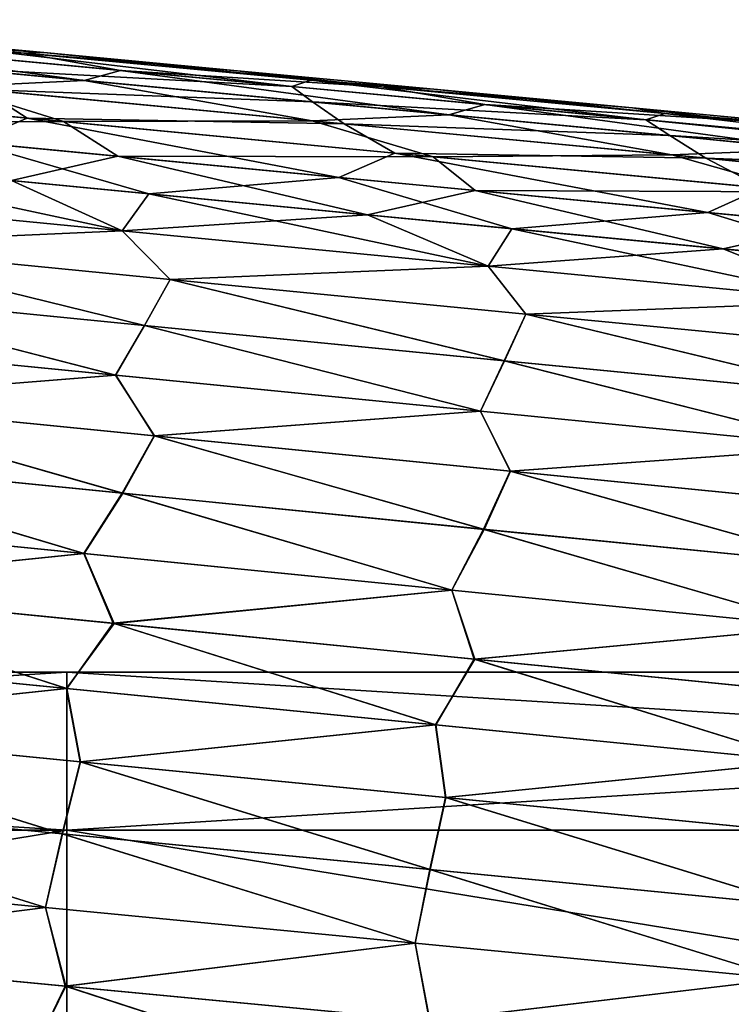
# Model space of a CAD drawing. Units: millimetres. Extents: x -872 to 32, y -60 to 77.
# Drawn here: x -475 to -466, y 6 to 18 of the extents above; entities that cross this region are included whole.
import ezdxf

# ---------------------------------------------------------------- set-up
doc = ezdxf.new("R2010")
doc.units = ezdxf.units.MM
doc.header["$LTSCALE"] = 15.571354
for name, color, linetype in [('15', 7, 'CONTINUOUS'), ('16', 7, 'CONTINUOUS'), ('983', 7, 'CONTINUOUS'), ('985', 7, 'CONTINUOUS')]:
    doc.layers.add(name, color=color, linetype=linetype)

msp = doc.modelspace()

# ---------------------------------------------------------------- linework, layer by layer
at = {"layer": '15', "linetype": 'Continuous'}
for points in [[(-474.395, 10.3), (-474.395, 8.333, -6.054), (-505.921, 10.3), (-474.395, 10.3)], [(-505.921, 10.3), (-474.395, 8.333, -6.054), (-505.921, 8.333, -6.054), (-505.921, 10.3)], [(-474.395, 10.3), (-442.868, 8.333, -6.054), (-474.395, 8.333, -6.054), (-474.395, 10.3)], [(-442.868, 10.3), (-442.868, 8.333, -6.054), (-474.395, 10.3), (-442.868, 10.3)], [(-505.921, 8.333, -6.054), (-474.395, 3.183, -9.796), (-505.921, 3.183, -9.796), (-505.921, 8.333, -6.054)], [(-474.395, 8.333, -6.054), (-474.395, 3.183, -9.796), (-505.921, 8.333, -6.054), (-474.395, 8.333, -6.054)], [(-474.395, 8.333, -6.054), (-442.868, 3.183, -9.796), (-474.395, 3.183, -9.796), (-474.395, 8.333, -6.054)], [(-442.868, 8.333, -6.054), (-442.868, 3.183, -9.796), (-474.395, 8.333, -6.054), (-442.868, 8.333, -6.054)]]:
    msp.add_3dface(points, dxfattribs=at)
at = {"layer": '16', "linetype": 'Continuous'}
for points in [[(-474.395, 10.3), (-505.921, 10.3), (-505.921, 8.333, 6.054), (-474.395, 10.3)], [(-474.395, 8.333, 6.054), (-474.395, 10.3), (-505.921, 8.333, 6.054), (-474.395, 8.333, 6.054)], [(-442.868, 8.333, 6.054), (-442.868, 10.3), (-474.395, 8.333, 6.054), (-442.868, 8.333, 6.054)], [(-442.868, 10.3), (-474.395, 10.3), (-474.395, 8.333, 6.054), (-442.868, 10.3)], [(-505.921, 3.183, 9.796), (-474.395, 8.333, 6.054), (-505.921, 8.333, 6.054), (-505.921, 3.183, 9.796)], [(-474.395, 3.183, 9.796), (-474.395, 8.333, 6.054), (-505.921, 3.183, 9.796), (-474.395, 3.183, 9.796)], [(-474.395, 3.183, 9.796), (-442.868, 8.333, 6.054), (-474.395, 8.333, 6.054), (-474.395, 3.183, 9.796)], [(-442.868, 3.183, 9.796), (-442.868, 8.333, 6.054), (-474.395, 3.183, 9.796), (-442.868, 3.183, 9.796)]]:
    msp.add_3dface(points, dxfattribs=at)
at = {"layer": '983', "linetype": 'Continuous'}
for points in [[(-474.684, 18.013, -40.75), (-477.067, 18.236, -40.75), (-475.769, 18.083, -39.834), (-474.684, 18.013, -40.75)], [(-471.594, 17.591, -38.888), (-475.769, 18.083, -39.834), (-476.001, 18.005, -38.879), (-471.594, 17.591, -38.888)], [(-471.36, 17.669, -39.838), (-474.684, 18.013, -40.75), (-475.769, 18.083, -39.834), (-471.36, 17.669, -39.838)], [(-471.36, 17.669, -39.838), (-475.769, 18.083, -39.834), (-471.594, 17.591, -38.888), (-471.36, 17.669, -39.838)], [(-471.594, 17.591, -38.888), (-476.001, 18.005, -38.879), (-475.786, 17.818, -37.932), (-471.594, 17.591, -38.888)], [(-472.271, 17.786, -40.75), (-474.684, 18.013, -40.75), (-471.36, 17.669, -39.838), (-472.271, 17.786, -40.75)], [(-475.445, 17.552, -36.999), (-471.337, 17.398, -37.946), (-475.786, 17.818, -37.932), (-475.445, 17.552, -36.999)], [(-471.337, 17.398, -37.946), (-471.594, 17.591, -38.888), (-475.786, 17.818, -37.932), (-471.337, 17.398, -37.946)], [(-469.829, 17.557, -40.75), (-472.271, 17.786, -40.75), (-471.36, 17.669, -39.838), (-469.829, 17.557, -40.75)], [(-467.187, 17.177, -38.896), (-471.36, 17.669, -39.838), (-471.594, 17.591, -38.888), (-467.187, 17.177, -38.896)], [(-466.952, 17.255, -39.842), (-469.829, 17.557, -40.75), (-471.36, 17.669, -39.838), (-466.952, 17.255, -39.842)], [(-466.952, 17.255, -39.842), (-471.36, 17.669, -39.838), (-467.187, 17.177, -38.896), (-466.952, 17.255, -39.842)], [(-479.47, 17.636, -36.059), (-475.603, 16.899, -35.191), (-474.892, 17.198, -36.086), (-479.47, 17.636, -36.059)], [(-479.47, 17.636, -36.059), (-474.892, 17.198, -36.086), (-475.445, 17.552, -36.999), (-479.47, 17.636, -36.059)], [(-475.445, 17.552, -36.999), (-474.892, 17.198, -36.086), (-470.944, 17.125, -37.019), (-475.445, 17.552, -36.999)], [(-475.445, 17.552, -36.999), (-470.944, 17.125, -37.019), (-471.337, 17.398, -37.946), (-475.445, 17.552, -36.999)], [(-467.187, 17.177, -38.896), (-471.594, 17.591, -38.888), (-471.337, 17.398, -37.946), (-467.187, 17.177, -38.896)], [(-467.356, 17.325, -40.75), (-469.829, 17.557, -40.75), (-466.952, 17.255, -39.842), (-467.356, 17.325, -40.75)], [(-470.944, 17.125, -37.019), (-466.888, 16.979, -37.96), (-471.337, 17.398, -37.946), (-470.944, 17.125, -37.019)], [(-466.888, 16.979, -37.96), (-467.187, 17.177, -38.896), (-471.337, 17.398, -37.946), (-466.888, 16.979, -37.96)], [(-464.854, 17.09, -40.75), (-467.356, 17.325, -40.75), (-466.952, 17.255, -39.842), (-464.854, 17.09, -40.75)], [(-475.603, 16.899, -35.191), (-471.011, 16.459, -35.225), (-474.892, 17.198, -36.086), (-475.603, 16.899, -35.191)], [(-474.892, 17.198, -36.086), (-471.011, 16.459, -35.225), (-470.314, 16.762, -36.114), (-474.892, 17.198, -36.086)], [(-474.892, 17.198, -36.086), (-470.314, 16.762, -36.114), (-470.944, 17.125, -37.019), (-474.892, 17.198, -36.086)], [(-462.847, 16.774, -38.942), (-466.952, 17.255, -39.842), (-467.187, 17.177, -38.896), (-462.847, 16.774, -38.942)], [(-462.847, 16.774, -38.942), (-467.187, 17.177, -38.896), (-462.833, 16.736, -38.699), (-462.847, 16.774, -38.942)], [(-462.833, 16.736, -38.699), (-467.187, 17.177, -38.896), (-466.888, 16.979, -37.96), (-462.833, 16.736, -38.699)], [(-462.692, 16.865, -39.985), (-464.854, 17.09, -40.75), (-466.952, 17.255, -39.842), (-462.692, 16.865, -39.985)], [(-462.692, 16.865, -39.985), (-466.952, 17.255, -39.842), (-462.847, 16.774, -38.942), (-462.692, 16.865, -39.985)], [(-470.944, 17.125, -37.019), (-470.314, 16.762, -36.114), (-466.442, 16.7, -37.039), (-470.944, 17.125, -37.019)], [(-470.944, 17.125, -37.019), (-466.442, 16.7, -37.039), (-466.888, 16.979, -37.96), (-470.944, 17.125, -37.019)], [(-466.442, 16.7, -37.039), (-462.625, 16.553, -37.869), (-466.888, 16.979, -37.96), (-466.442, 16.7, -37.039)], [(-462.625, 16.553, -37.869), (-462.833, 16.736, -38.699), (-466.888, 16.979, -37.96), (-462.625, 16.553, -37.869)], [(-477.895, 16.692, -34.307), (-473.378, 16.253, -34.349), (-475.603, 16.899, -35.191), (-477.895, 16.692, -34.307)], [(-475.603, 16.899, -35.191), (-473.378, 16.253, -34.349), (-471.011, 16.459, -35.225), (-475.603, 16.899, -35.191)], [(-473.709, 15.794, -33.521), (-477.895, 16.692, -34.307), (-478.266, 16.239, -33.47), (-473.709, 15.794, -33.521)], [(-473.378, 16.253, -34.349), (-477.895, 16.692, -34.307), (-473.709, 15.794, -33.521), (-473.378, 16.253, -34.349)], [(-471.011, 16.459, -35.225), (-466.419, 16.022, -35.259), (-470.314, 16.762, -36.114), (-471.011, 16.459, -35.225)], [(-470.314, 16.762, -36.114), (-466.419, 16.022, -35.259), (-465.736, 16.328, -36.141), (-470.314, 16.762, -36.114)], [(-470.314, 16.762, -36.114), (-465.736, 16.328, -36.141), (-466.442, 16.7, -37.039), (-470.314, 16.762, -36.114)], [(-466.442, 16.7, -37.039), (-465.736, 16.328, -36.141), (-462.047, 16.256, -36.966), (-466.442, 16.7, -37.039)], [(-466.442, 16.7, -37.039), (-462.047, 16.256, -36.966), (-462.625, 16.553, -37.869), (-466.442, 16.7, -37.039)], [(-473.378, 16.253, -34.349), (-468.859, 15.819, -34.39), (-471.011, 16.459, -35.225), (-473.378, 16.253, -34.349)], [(-471.011, 16.459, -35.225), (-468.859, 15.819, -34.39), (-466.419, 16.022, -35.259), (-471.011, 16.459, -35.225)], [(-466.419, 16.022, -35.259), (-461.953, 15.601, -35.304), (-465.736, 16.328, -36.141), (-466.419, 16.022, -35.259)], [(-473.709, 15.794, -33.521), (-478.266, 16.239, -33.47), (-477.539, 15.622, -32.684), (-473.709, 15.794, -33.521)], [(-469.152, 15.353, -33.571), (-473.378, 16.253, -34.349), (-473.709, 15.794, -33.521), (-469.152, 15.353, -33.571)], [(-468.859, 15.819, -34.39), (-473.378, 16.253, -34.349), (-469.152, 15.353, -33.571), (-468.859, 15.819, -34.39)], [(-468.859, 15.819, -34.39), (-464.341, 15.388, -34.432), (-466.419, 16.022, -35.259), (-468.859, 15.819, -34.39)], [(-466.419, 16.022, -35.259), (-464.341, 15.388, -34.432), (-461.953, 15.601, -35.304), (-466.419, 16.022, -35.259)], [(-464.595, 14.915, -33.621), (-468.859, 15.819, -34.39), (-469.152, 15.353, -33.571), (-464.595, 14.915, -33.621)], [(-464.341, 15.388, -34.432), (-468.859, 15.819, -34.39), (-464.595, 14.915, -33.621), (-464.341, 15.388, -34.432)], [(-473.111, 15.187, -32.742), (-473.709, 15.794, -33.521), (-477.539, 15.622, -32.684), (-473.111, 15.187, -32.742)], [(-469.152, 15.353, -33.571), (-473.709, 15.794, -33.521), (-473.111, 15.187, -32.742), (-469.152, 15.353, -33.571)], [(-473.43, 14.616, -31.993), (-477.539, 15.622, -32.684), (-477.911, 15.058, -31.926), (-473.43, 14.616, -31.993)], [(-473.111, 15.187, -32.742), (-477.539, 15.622, -32.684), (-473.43, 14.616, -31.993), (-473.111, 15.187, -32.742)], [(-468.683, 14.756, -32.799), (-469.152, 15.353, -33.571), (-473.111, 15.187, -32.742), (-468.683, 14.756, -32.799)], [(-464.595, 14.915, -33.621), (-469.152, 15.353, -33.571), (-468.683, 14.756, -32.799), (-464.595, 14.915, -33.621)], [(-468.949, 14.176, -32.06), (-473.111, 15.187, -32.742), (-473.43, 14.616, -31.993), (-468.949, 14.176, -32.06)], [(-468.683, 14.756, -32.799), (-473.111, 15.187, -32.742), (-468.949, 14.176, -32.06), (-468.683, 14.756, -32.799)], [(-473.79, 13.996, -31.289), (-477.911, 15.058, -31.926), (-478.331, 14.446, -31.212), (-473.79, 13.996, -31.289)], [(-473.43, 14.616, -31.993), (-477.911, 15.058, -31.926), (-473.79, 13.996, -31.289), (-473.43, 14.616, -31.993)], [(-464.255, 14.327, -32.855), (-464.595, 14.915, -33.621), (-468.683, 14.756, -32.799), (-464.255, 14.327, -32.855)], [(-464.468, 13.738, -32.126), (-468.683, 14.756, -32.799), (-468.949, 14.176, -32.06), (-464.468, 13.738, -32.126)], [(-464.255, 14.327, -32.855), (-468.683, 14.756, -32.799), (-464.468, 13.738, -32.126), (-464.255, 14.327, -32.855)], [(-469.248, 13.547, -31.366), (-473.43, 14.616, -31.993), (-473.79, 13.996, -31.289), (-469.248, 13.547, -31.366)], [(-468.949, 14.176, -32.06), (-473.43, 14.616, -31.993), (-469.248, 13.547, -31.366), (-468.949, 14.176, -32.06)], [(-473.79, 13.996, -31.289), (-478.331, 14.446, -31.212), (-477.739, 13.682, -30.566), (-473.79, 13.996, -31.289)], [(-464.707, 13.099, -31.443), (-468.949, 14.176, -32.06), (-469.248, 13.547, -31.366), (-464.707, 13.099, -31.443)], [(-464.468, 13.738, -32.126), (-468.949, 14.176, -32.06), (-464.707, 13.099, -31.443), (-464.468, 13.738, -32.126)], [(-473.307, 13.241, -30.649), (-473.79, 13.996, -31.289), (-477.739, 13.682, -30.566), (-473.307, 13.241, -30.649)], [(-469.248, 13.547, -31.366), (-473.79, 13.996, -31.289), (-473.307, 13.241, -30.649), (-469.248, 13.547, -31.366)], [(-473.701, 12.526, -30.046), (-477.739, 13.682, -30.566), (-478.2, 12.976, -29.954), (-473.701, 12.526, -30.046)], [(-473.307, 13.241, -30.649), (-477.739, 13.682, -30.566), (-473.701, 12.526, -30.046), (-473.307, 13.241, -30.649)], [(-468.874, 12.8, -30.733), (-469.248, 13.547, -31.366), (-473.307, 13.241, -30.649), (-468.874, 12.8, -30.733)], [(-464.707, 13.099, -31.443), (-469.248, 13.547, -31.366), (-468.874, 12.8, -30.733), (-464.707, 13.099, -31.443)], [(-469.203, 12.077, -30.14), (-473.307, 13.241, -30.649), (-473.701, 12.526, -30.046), (-469.203, 12.077, -30.14)], [(-468.874, 12.8, -30.733), (-473.307, 13.241, -30.649), (-469.203, 12.077, -30.14), (-468.874, 12.8, -30.733)], [(-464.442, 12.36, -30.818), (-464.707, 13.099, -31.443), (-468.874, 12.8, -30.733), (-464.442, 12.36, -30.818)], [(-474.183, 11.778, -29.498), (-478.2, 12.976, -29.954), (-478.763, 12.235, -29.396), (-474.183, 11.778, -29.498)], [(-473.701, 12.526, -30.046), (-478.2, 12.976, -29.954), (-474.183, 11.778, -29.498), (-473.701, 12.526, -30.046)], [(-464.705, 11.629, -30.236), (-468.874, 12.8, -30.733), (-469.203, 12.077, -30.14), (-464.705, 11.629, -30.236)], [(-464.442, 12.36, -30.818), (-468.874, 12.8, -30.733), (-464.705, 11.629, -30.236), (-464.442, 12.36, -30.818)], [(-469.602, 11.321, -29.602), (-473.701, 12.526, -30.046), (-474.183, 11.778, -29.498), (-469.602, 11.321, -29.602)], [(-469.203, 12.077, -30.14), (-473.701, 12.526, -30.046), (-469.602, 11.321, -29.602), (-469.203, 12.077, -30.14)], [(-474.183, 11.778, -29.498), (-478.763, 12.235, -29.396), (-478.299, 11.352, -28.919), (-474.183, 11.778, -29.498)], [(-465.021, 10.864, -29.709), (-469.203, 12.077, -30.14), (-469.602, 11.321, -29.602), (-465.021, 10.864, -29.709)], [(-464.705, 11.629, -30.236), (-469.203, 12.077, -30.14), (-465.021, 10.864, -29.709), (-464.705, 11.629, -30.236)], [(-473.808, 10.906, -29.029), (-474.183, 11.778, -29.498), (-478.299, 11.352, -28.919), (-473.808, 10.906, -29.029)], [(-469.602, 11.321, -29.602), (-474.183, 11.778, -29.498), (-473.808, 10.906, -29.029), (-469.602, 11.321, -29.602)], [(-474.402, 10.097, -28.598), (-478.299, 11.352, -28.919), (-478.997, 10.552, -28.478), (-474.402, 10.097, -28.598)], [(-473.808, 10.906, -29.029), (-478.299, 11.352, -28.919), (-474.402, 10.097, -28.598), (-473.808, 10.906, -29.029)], [(-469.316, 10.459, -29.14), (-469.602, 11.321, -29.602), (-473.808, 10.906, -29.029), (-469.316, 10.459, -29.14)], [(-465.021, 10.864, -29.709), (-469.602, 11.321, -29.602), (-469.316, 10.459, -29.14), (-465.021, 10.864, -29.709)], [(-469.806, 9.642, -28.72), (-473.808, 10.906, -29.029), (-474.402, 10.097, -28.598), (-469.806, 9.642, -28.72)], [(-469.316, 10.459, -29.14), (-473.808, 10.906, -29.029), (-469.806, 9.642, -28.72), (-469.316, 10.459, -29.14)], [(-464.825, 10.012, -29.253), (-465.021, 10.864, -29.709), (-469.316, 10.459, -29.14), (-464.825, 10.012, -29.253)], [(-474.402, 10.097, -28.598), (-478.997, 10.552, -28.478), (-478.775, 9.631, -28.125), (-474.402, 10.097, -28.598)], [(-465.211, 9.187, -28.843), (-469.316, 10.459, -29.14), (-469.806, 9.642, -28.72), (-465.211, 9.187, -28.843)], [(-464.825, 10.012, -29.253), (-469.316, 10.459, -29.14), (-465.211, 9.187, -28.843), (-464.825, 10.012, -29.253)], [(-474.229, 9.184, -28.252), (-474.402, 10.097, -28.598), (-478.775, 9.631, -28.125), (-474.229, 9.184, -28.252)], [(-469.806, 9.642, -28.72), (-474.402, 10.097, -28.598), (-474.229, 9.184, -28.252), (-469.806, 9.642, -28.72)], [(-474.454, 8.286, -27.962), (-478.775, 9.631, -28.125), (-479.029, 8.732, -27.828), (-474.454, 8.286, -27.962)], [(-474.229, 9.184, -28.252), (-478.775, 9.631, -28.125), (-474.454, 8.286, -27.962), (-474.229, 9.184, -28.252)], [(-469.683, 8.737, -28.379), (-469.806, 9.642, -28.72), (-474.229, 9.184, -28.252), (-469.683, 8.737, -28.379)], [(-465.211, 9.187, -28.843), (-469.806, 9.642, -28.72), (-469.683, 8.737, -28.379), (-465.211, 9.187, -28.843)], [(-469.878, 7.84, -28.095), (-474.229, 9.184, -28.252), (-474.454, 8.286, -27.962), (-469.878, 7.84, -28.095)], [(-469.683, 8.737, -28.379), (-474.229, 9.184, -28.252), (-469.878, 7.84, -28.095), (-469.683, 8.737, -28.379)], [(-465.137, 8.29, -28.507), (-465.211, 9.187, -28.843), (-469.683, 8.737, -28.379), (-465.137, 8.29, -28.507)], [(-474.664, 7.367, -27.743), (-479.029, 8.732, -27.828), (-479.265, 7.812, -27.605), (-474.664, 7.367, -27.743)], [(-474.454, 8.286, -27.962), (-479.029, 8.732, -27.828), (-474.664, 7.367, -27.743), (-474.454, 8.286, -27.962)], [(-465.303, 7.395, -28.228), (-469.683, 8.737, -28.379), (-469.878, 7.84, -28.095), (-465.303, 7.395, -28.228)], [(-465.137, 8.29, -28.507), (-469.683, 8.737, -28.379), (-465.303, 7.395, -28.228), (-465.137, 8.29, -28.507)], [(-470.062, 6.924, -27.88), (-474.454, 8.286, -27.962), (-474.664, 7.367, -27.743), (-470.062, 6.924, -27.88)], [(-469.878, 7.84, -28.095), (-474.454, 8.286, -27.962), (-470.062, 6.924, -27.88), (-469.878, 7.84, -28.095)], [(-474.664, 7.367, -27.743), (-479.265, 7.812, -27.605), (-478.946, 6.823, -27.475), (-474.664, 7.367, -27.743)], [(-465.461, 6.481, -28.016), (-469.878, 7.84, -28.095), (-470.062, 6.924, -27.88), (-465.461, 6.481, -28.016)], [(-465.303, 7.395, -28.228), (-469.878, 7.84, -28.095), (-465.461, 6.481, -28.016), (-465.303, 7.395, -28.228)], [(-474.411, 6.39, -27.614), (-474.664, 7.367, -27.743), (-478.946, 6.823, -27.475), (-474.411, 6.39, -27.614)], [(-470.062, 6.924, -27.88), (-474.664, 7.367, -27.743), (-474.411, 6.39, -27.614), (-470.062, 6.924, -27.88)], [(-469.876, 5.958, -27.752), (-470.062, 6.924, -27.88), (-474.411, 6.39, -27.614), (-469.876, 5.958, -27.752)], [(-465.461, 6.481, -28.016), (-470.062, 6.924, -27.88), (-469.876, 5.958, -27.752), (-465.461, 6.481, -28.016)], [(-474.858, 5.472, -27.53), (-478.946, 6.823, -27.475), (-479.466, 5.907, -27.386), (-474.858, 5.472, -27.53)], [(-474.411, 6.39, -27.614), (-478.946, 6.823, -27.475), (-474.858, 5.472, -27.53), (-474.411, 6.39, -27.614)], [(-470.25, 5.038, -27.673), (-474.411, 6.39, -27.614), (-474.858, 5.472, -27.53), (-470.25, 5.038, -27.673)], [(-469.876, 5.958, -27.752), (-474.411, 6.39, -27.614), (-470.25, 5.038, -27.673), (-469.876, 5.958, -27.752)], [(-465.341, 5.527, -27.888), (-465.461, 6.481, -28.016), (-469.876, 5.958, -27.752), (-465.341, 5.527, -27.888)]]:
    msp.add_3dface(points, dxfattribs=at)
at = {"layer": '985', "linetype": 'Continuous'}
for points in [[(-477.067, 18.236, -40.75), (-474.933, 18.004, -41.665), (-479.388, 18.423, -41.67), (-477.067, 18.236, -40.75)], [(-479.388, 18.423, -41.67), (-474.933, 18.004, -41.665), (-478.262, 18.218, -42.626), (-479.388, 18.423, -41.67)], [(-478.262, 18.218, -42.626), (-474.181, 17.667, -43.563), (-478.719, 18.095, -43.578), (-478.262, 18.218, -42.626)], [(-478.262, 18.218, -42.626), (-474.933, 18.004, -41.665), (-473.729, 17.792, -42.617), (-478.262, 18.218, -42.626)], [(-478.262, 18.218, -42.626), (-473.729, 17.792, -42.617), (-474.181, 17.667, -43.563), (-478.262, 18.218, -42.626)], [(-477.067, 18.236, -40.75), (-474.684, 18.013, -40.75), (-474.933, 18.004, -41.665), (-477.067, 18.236, -40.75)], [(-474.181, 17.667, -43.563), (-475.824, 17.588, -44.503), (-478.719, 18.095, -43.578), (-474.181, 17.667, -43.563)], [(-474.684, 18.013, -40.75), (-472.271, 17.786, -40.75), (-474.933, 18.004, -41.665), (-474.684, 18.013, -40.75)], [(-472.271, 17.786, -40.75), (-470.478, 17.586, -41.661), (-474.933, 18.004, -41.665), (-472.271, 17.786, -40.75)], [(-474.933, 18.004, -41.665), (-470.478, 17.586, -41.661), (-473.729, 17.792, -42.617), (-474.933, 18.004, -41.665)], [(-473.729, 17.792, -42.617), (-469.643, 17.239, -43.549), (-474.181, 17.667, -43.563), (-473.729, 17.792, -42.617)], [(-473.729, 17.792, -42.617), (-470.478, 17.586, -41.661), (-469.195, 17.365, -42.608), (-473.729, 17.792, -42.617)], [(-473.729, 17.792, -42.617), (-469.195, 17.365, -42.608), (-469.643, 17.239, -43.549), (-473.729, 17.792, -42.617)], [(-472.271, 17.786, -40.75), (-469.829, 17.557, -40.75), (-470.478, 17.586, -41.661), (-472.271, 17.786, -40.75)], [(-471.344, 17.163, -44.483), (-475.824, 17.588, -44.503), (-474.181, 17.667, -43.563), (-471.344, 17.163, -44.483)], [(-469.643, 17.239, -43.549), (-471.344, 17.163, -44.483), (-474.181, 17.667, -43.563), (-469.643, 17.239, -43.549)], [(-474.44, 17.155, -45.411), (-479.044, 17.595, -45.439), (-475.824, 17.588, -44.503), (-474.44, 17.155, -45.411)], [(-479.044, 17.595, -45.439), (-474.44, 17.155, -45.411), (-478.209, 17.15, -46.329), (-479.044, 17.595, -45.439)], [(-471.344, 17.163, -44.483), (-474.44, 17.155, -45.411), (-475.824, 17.588, -44.503), (-471.344, 17.163, -44.483)], [(-469.829, 17.557, -40.75), (-467.356, 17.325, -40.75), (-470.478, 17.586, -41.661), (-469.829, 17.557, -40.75)], [(-467.356, 17.325, -40.75), (-466.024, 17.168, -41.657), (-470.478, 17.586, -41.661), (-467.356, 17.325, -40.75)], [(-470.478, 17.586, -41.661), (-466.024, 17.168, -41.657), (-469.195, 17.365, -42.608), (-470.478, 17.586, -41.661)], [(-469.195, 17.365, -42.608), (-465.106, 16.811, -43.535), (-469.643, 17.239, -43.549), (-469.195, 17.365, -42.608)], [(-469.195, 17.365, -42.608), (-466.024, 17.168, -41.657), (-464.662, 16.939, -42.599), (-469.195, 17.365, -42.608)], [(-469.195, 17.365, -42.608), (-464.662, 16.939, -42.599), (-465.106, 16.811, -43.535), (-469.195, 17.365, -42.608)], [(-467.356, 17.325, -40.75), (-464.854, 17.09, -40.75), (-466.024, 17.168, -41.657), (-467.356, 17.325, -40.75)], [(-469.837, 16.717, -45.384), (-474.44, 17.155, -45.411), (-471.344, 17.163, -44.483), (-469.837, 16.717, -45.384)], [(-466.864, 16.739, -44.463), (-471.344, 17.163, -44.483), (-469.643, 17.239, -43.549), (-466.864, 16.739, -44.463)], [(-466.864, 16.739, -44.463), (-469.837, 16.717, -45.384), (-471.344, 17.163, -44.483), (-466.864, 16.739, -44.463)], [(-465.106, 16.811, -43.535), (-466.864, 16.739, -44.463), (-469.643, 17.239, -43.549), (-465.106, 16.811, -43.535)], [(-474.44, 17.155, -45.411), (-473.762, 16.722, -46.296), (-478.209, 17.15, -46.329), (-474.44, 17.155, -45.411)], [(-473.762, 16.722, -46.296), (-475.084, 16.419, -47.167), (-478.209, 17.15, -46.329), (-473.762, 16.722, -46.296)], [(-474.44, 17.155, -45.411), (-469.837, 16.717, -45.384), (-473.762, 16.722, -46.296), (-474.44, 17.155, -45.411)], [(-462.383, 16.316, -44.443), (-466.864, 16.739, -44.463), (-465.106, 16.811, -43.535), (-462.383, 16.316, -44.443)], [(-470.655, 15.991, -47.126), (-475.084, 16.419, -47.167), (-473.762, 16.722, -46.296), (-470.655, 15.991, -47.126)], [(-469.837, 16.717, -45.384), (-469.314, 16.297, -46.262), (-473.762, 16.722, -46.296), (-469.837, 16.717, -45.384)], [(-469.314, 16.297, -46.262), (-470.655, 15.991, -47.126), (-473.762, 16.722, -46.296), (-469.314, 16.297, -46.262)], [(-465.234, 16.28, -45.357), (-469.837, 16.717, -45.384), (-466.864, 16.739, -44.463), (-465.234, 16.28, -45.357)], [(-469.837, 16.717, -45.384), (-465.234, 16.28, -45.357), (-469.314, 16.297, -46.262), (-469.837, 16.717, -45.384)], [(-462.383, 16.316, -44.443), (-465.234, 16.28, -45.357), (-466.864, 16.739, -44.463), (-462.383, 16.316, -44.443)], [(-473.708, 15.794, -47.979), (-478.265, 16.239, -48.03), (-475.084, 16.419, -47.167), (-473.708, 15.794, -47.979)], [(-470.655, 15.991, -47.126), (-473.708, 15.794, -47.979), (-475.084, 16.419, -47.167), (-470.655, 15.991, -47.126)], [(-473.708, 15.794, -47.979), (-477.54, 15.622, -48.816), (-478.265, 16.239, -48.03), (-473.708, 15.794, -47.979)], [(-466.226, 15.568, -47.086), (-470.655, 15.991, -47.126), (-469.314, 16.297, -46.262), (-466.226, 15.568, -47.086)], [(-465.234, 16.28, -45.357), (-464.867, 15.874, -46.229), (-469.314, 16.297, -46.262), (-465.234, 16.28, -45.357)], [(-464.867, 15.874, -46.229), (-466.226, 15.568, -47.086), (-469.314, 16.297, -46.262), (-464.867, 15.874, -46.229)], [(-469.151, 15.353, -47.929), (-473.708, 15.794, -47.979), (-470.655, 15.991, -47.126), (-469.151, 15.353, -47.929)], [(-466.226, 15.568, -47.086), (-469.151, 15.353, -47.929), (-470.655, 15.991, -47.126), (-466.226, 15.568, -47.086)], [(-461.795, 15.166, -47.006), (-466.226, 15.568, -47.086), (-464.867, 15.874, -46.229), (-461.795, 15.166, -47.006)], [(-473.112, 15.187, -48.759), (-477.54, 15.622, -48.816), (-473.708, 15.794, -47.979), (-473.112, 15.187, -48.759)], [(-469.151, 15.353, -47.929), (-473.112, 15.187, -48.759), (-473.708, 15.794, -47.979), (-469.151, 15.353, -47.929)], [(-473.432, 14.616, -49.507), (-477.914, 15.058, -49.574), (-477.54, 15.622, -48.816), (-473.432, 14.616, -49.507)], [(-473.112, 15.187, -48.759), (-473.432, 14.616, -49.507), (-477.54, 15.622, -48.816), (-473.112, 15.187, -48.759)], [(-464.594, 14.915, -47.879), (-469.151, 15.353, -47.929), (-466.226, 15.568, -47.086), (-464.594, 14.915, -47.879)], [(-461.795, 15.166, -47.006), (-464.594, 14.915, -47.879), (-466.226, 15.568, -47.086), (-461.795, 15.166, -47.006)], [(-468.684, 14.756, -48.701), (-473.112, 15.187, -48.759), (-469.151, 15.353, -47.929), (-468.684, 14.756, -48.701)], [(-464.594, 14.915, -47.879), (-468.684, 14.756, -48.701), (-469.151, 15.353, -47.929), (-464.594, 14.915, -47.879)], [(-468.951, 14.176, -49.44), (-473.432, 14.616, -49.507), (-473.112, 15.187, -48.759), (-468.951, 14.176, -49.44)], [(-468.684, 14.756, -48.701), (-468.951, 14.176, -49.44), (-473.112, 15.187, -48.759), (-468.684, 14.756, -48.701)], [(-473.789, 13.996, -50.211), (-478.33, 14.446, -50.288), (-477.914, 15.058, -49.574), (-473.789, 13.996, -50.211)], [(-473.432, 14.616, -49.507), (-473.789, 13.996, -50.211), (-477.914, 15.058, -49.574), (-473.432, 14.616, -49.507)], [(-464.256, 14.328, -48.645), (-468.684, 14.756, -48.701), (-464.594, 14.915, -47.879), (-464.256, 14.328, -48.645)], [(-464.469, 13.738, -49.374), (-468.951, 14.176, -49.44), (-468.684, 14.756, -48.701), (-464.469, 13.738, -49.374)], [(-464.256, 14.328, -48.645), (-464.469, 13.738, -49.374), (-468.684, 14.756, -48.701), (-464.256, 14.328, -48.645)], [(-469.248, 13.547, -50.134), (-473.789, 13.996, -50.211), (-473.432, 14.616, -49.507), (-469.248, 13.547, -50.134)], [(-468.951, 14.176, -49.44), (-469.248, 13.547, -50.134), (-473.432, 14.616, -49.507), (-468.951, 14.176, -49.44)], [(-473.789, 13.996, -50.211), (-477.743, 13.683, -50.934), (-478.33, 14.446, -50.288), (-473.789, 13.996, -50.211)], [(-464.706, 13.099, -50.057), (-469.248, 13.547, -50.134), (-468.951, 14.176, -49.44), (-464.706, 13.099, -50.057)], [(-464.469, 13.738, -49.374), (-464.706, 13.099, -50.057), (-468.951, 14.176, -49.44), (-464.469, 13.738, -49.374)], [(-473.31, 13.241, -50.851), (-477.743, 13.683, -50.934), (-473.789, 13.996, -50.211), (-473.31, 13.241, -50.851)], [(-469.248, 13.547, -50.134), (-473.31, 13.241, -50.851), (-473.789, 13.996, -50.211), (-469.248, 13.547, -50.134)], [(-473.709, 12.527, -51.454), (-478.208, 12.976, -51.546), (-477.743, 13.683, -50.934), (-473.709, 12.527, -51.454)], [(-473.31, 13.241, -50.851), (-473.709, 12.527, -51.454), (-477.743, 13.683, -50.934), (-473.31, 13.241, -50.851)], [(-468.877, 12.801, -50.767), (-473.31, 13.241, -50.851), (-469.248, 13.547, -50.134), (-468.877, 12.801, -50.767)], [(-464.706, 13.099, -50.057), (-468.877, 12.801, -50.767), (-469.248, 13.547, -50.134), (-464.706, 13.099, -50.057)], [(-469.209, 12.078, -51.36), (-473.709, 12.527, -51.454), (-473.31, 13.241, -50.851), (-469.209, 12.078, -51.36)], [(-468.877, 12.801, -50.767), (-469.209, 12.078, -51.36), (-473.31, 13.241, -50.851), (-468.877, 12.801, -50.767)], [(-464.444, 12.36, -50.682), (-468.877, 12.801, -50.767), (-464.706, 13.099, -50.057), (-464.444, 12.36, -50.682)], [(-474.186, 11.778, -52.002), (-478.767, 12.235, -52.105), (-478.208, 12.976, -51.546), (-474.186, 11.778, -52.002)], [(-473.709, 12.527, -51.454), (-474.186, 11.778, -52.002), (-478.208, 12.976, -51.546), (-473.709, 12.527, -51.454)], [(-464.709, 11.63, -51.264), (-469.209, 12.078, -51.36), (-468.877, 12.801, -50.767), (-464.709, 11.63, -51.264)], [(-464.444, 12.36, -50.682), (-464.709, 11.63, -51.264), (-468.877, 12.801, -50.767), (-464.444, 12.36, -50.682)], [(-469.604, 11.321, -51.898), (-474.186, 11.778, -52.002), (-473.709, 12.527, -51.454), (-469.604, 11.321, -51.898)], [(-469.209, 12.078, -51.36), (-469.604, 11.321, -51.898), (-473.709, 12.527, -51.454), (-469.209, 12.078, -51.36)], [(-474.186, 11.778, -52.002), (-478.314, 11.354, -52.581), (-478.767, 12.235, -52.105), (-474.186, 11.778, -52.002)], [(-465.023, 10.864, -51.791), (-469.604, 11.321, -51.898), (-469.209, 12.078, -51.36), (-465.023, 10.864, -51.791)], [(-464.709, 11.63, -51.264), (-465.023, 10.864, -51.791), (-469.209, 12.078, -51.36), (-464.709, 11.63, -51.264)], [(-473.82, 10.907, -52.471), (-478.314, 11.354, -52.581), (-474.186, 11.778, -52.002), (-473.82, 10.907, -52.471)], [(-469.604, 11.321, -51.898), (-473.82, 10.907, -52.471), (-474.186, 11.778, -52.002), (-469.604, 11.321, -51.898)], [(-474.397, 10.097, -52.901), (-478.991, 10.551, -53.022), (-478.314, 11.354, -52.581), (-474.397, 10.097, -52.901)], [(-473.82, 10.907, -52.471), (-474.397, 10.097, -52.901), (-478.314, 11.354, -52.581), (-473.82, 10.907, -52.471)], [(-469.326, 10.46, -52.36), (-473.82, 10.907, -52.471), (-469.604, 11.321, -51.898), (-469.326, 10.46, -52.36)], [(-465.023, 10.864, -51.791), (-469.326, 10.46, -52.36), (-469.604, 11.321, -51.898), (-465.023, 10.864, -51.791)], [(-469.802, 9.642, -52.78), (-474.397, 10.097, -52.901), (-473.82, 10.907, -52.471), (-469.802, 9.642, -52.78)], [(-469.326, 10.46, -52.36), (-469.802, 9.642, -52.78), (-473.82, 10.907, -52.471), (-469.326, 10.46, -52.36)], [(-464.832, 10.013, -52.247), (-469.326, 10.46, -52.36), (-465.023, 10.864, -51.791), (-464.832, 10.013, -52.247)], [(-474.397, 10.097, -52.901), (-478.77, 9.631, -53.375), (-478.991, 10.551, -53.022), (-474.397, 10.097, -52.901)], [(-465.208, 9.187, -52.657), (-469.802, 9.642, -52.78), (-469.326, 10.46, -52.36), (-465.208, 9.187, -52.657)], [(-464.832, 10.013, -52.247), (-465.208, 9.187, -52.657), (-469.326, 10.46, -52.36), (-464.832, 10.013, -52.247)], [(-474.225, 9.184, -53.248), (-478.77, 9.631, -53.375), (-474.397, 10.097, -52.901), (-474.225, 9.184, -53.248)], [(-469.802, 9.642, -52.78), (-474.225, 9.184, -53.248), (-474.397, 10.097, -52.901), (-469.802, 9.642, -52.78)], [(-474.45, 8.286, -53.538), (-479.024, 8.732, -53.672), (-478.77, 9.631, -53.375), (-474.45, 8.286, -53.538)], [(-474.225, 9.184, -53.248), (-474.45, 8.286, -53.538), (-478.77, 9.631, -53.375), (-474.225, 9.184, -53.248)], [(-469.68, 8.737, -53.12), (-474.225, 9.184, -53.248), (-469.802, 9.642, -52.78), (-469.68, 8.737, -53.12)], [(-465.208, 9.187, -52.657), (-469.68, 8.737, -53.12), (-469.802, 9.642, -52.78), (-465.208, 9.187, -52.657)], [(-469.875, 7.84, -53.405), (-474.45, 8.286, -53.538), (-474.225, 9.184, -53.248), (-469.875, 7.84, -53.405)], [(-469.68, 8.737, -53.12), (-469.875, 7.84, -53.405), (-474.225, 9.184, -53.248), (-469.68, 8.737, -53.12)], [(-465.135, 8.29, -52.993), (-469.68, 8.737, -53.12), (-465.208, 9.187, -52.657), (-465.135, 8.29, -52.993)], [(-474.664, 7.367, -53.757), (-479.265, 7.812, -53.895), (-479.024, 8.732, -53.672), (-474.664, 7.367, -53.757)], [(-474.45, 8.286, -53.538), (-474.664, 7.367, -53.757), (-479.024, 8.732, -53.672), (-474.45, 8.286, -53.538)], [(-465.301, 7.395, -53.272), (-469.875, 7.84, -53.405), (-469.68, 8.737, -53.12), (-465.301, 7.395, -53.272)], [(-465.135, 8.29, -52.993), (-465.301, 7.395, -53.272), (-469.68, 8.737, -53.12), (-465.135, 8.29, -52.993)], [(-470.062, 6.924, -53.62), (-474.664, 7.367, -53.757), (-474.45, 8.286, -53.538), (-470.062, 6.924, -53.62)], [(-469.875, 7.84, -53.405), (-470.062, 6.924, -53.62), (-474.45, 8.286, -53.538), (-469.875, 7.84, -53.405)], [(-479.265, 7.812, -53.895), (-474.664, 7.367, -53.757), (-478.953, 6.824, -54.026), (-479.265, 7.812, -53.895)], [(-465.461, 6.481, -53.484), (-470.062, 6.924, -53.62), (-469.875, 7.84, -53.405), (-465.461, 6.481, -53.484)], [(-465.301, 7.395, -53.272), (-465.461, 6.481, -53.484), (-469.875, 7.84, -53.405), (-465.301, 7.395, -53.272)], [(-478.953, 6.824, -54.026), (-474.664, 7.367, -53.757), (-474.417, 6.391, -53.886), (-478.953, 6.824, -54.026)], [(-474.664, 7.367, -53.757), (-470.062, 6.924, -53.62), (-474.417, 6.391, -53.886), (-474.664, 7.367, -53.757)], [(-474.417, 6.391, -53.886), (-470.062, 6.924, -53.62), (-469.881, 5.959, -53.748), (-474.417, 6.391, -53.886)], [(-470.062, 6.924, -53.62), (-465.461, 6.481, -53.484), (-469.881, 5.959, -53.748), (-470.062, 6.924, -53.62)], [(-479.466, 5.907, -54.114), (-478.953, 6.824, -54.026), (-474.858, 5.472, -53.97), (-479.466, 5.907, -54.114)], [(-478.953, 6.824, -54.026), (-474.417, 6.391, -53.886), (-474.858, 5.472, -53.97), (-478.953, 6.824, -54.026)], [(-474.858, 5.472, -53.97), (-474.417, 6.391, -53.886), (-470.25, 5.038, -53.827), (-474.858, 5.472, -53.97)], [(-474.417, 6.391, -53.886), (-469.881, 5.959, -53.748), (-470.25, 5.038, -53.827), (-474.417, 6.391, -53.886)], [(-469.881, 5.959, -53.748), (-465.461, 6.481, -53.484), (-465.345, 5.528, -53.612), (-469.881, 5.959, -53.748)]]:
    msp.add_3dface(points, dxfattribs=at)

doc.saveas('drawing.dxf')
